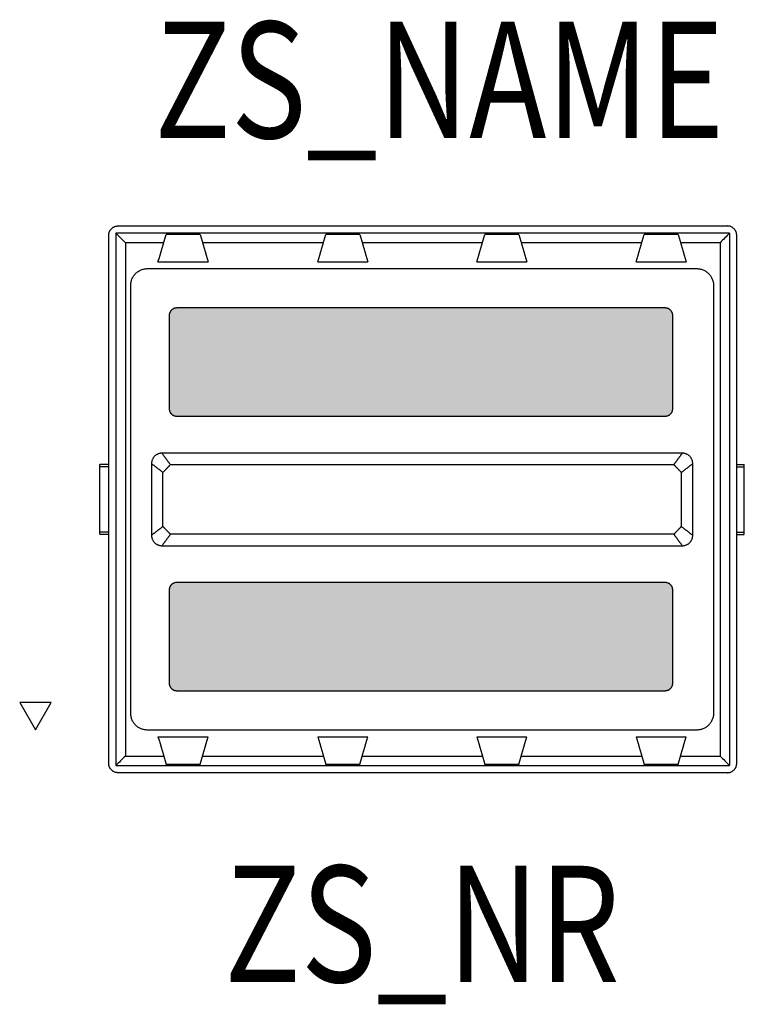
# Model space of a CAD drawing. Extents: x -0.346 to 0.277, y -0.434 to 0.412.
import ezdxf
from ezdxf.enums import TextEntityAlignment as Align

# ---------------------------------------------------------------- set-up
doc = ezdxf.new("R2010")
doc.units = 0
for name, color, linetype in [('Z_CONST', 40, 'Continuous'), ('ZS_2D', 150, 'Continuous'), ('ZS_NAME', 150, 'Continuous'), ('ZS_NR', 150, 'Continuous'), ('ZS_SOLID', 51, 'Continuous')]:
    doc.layers.add(name, color=color, linetype=linetype)
doc.styles.add('Zumtobel Staff', font='romans.shx', dxfattribs={"width": 0.8, "height": 0.1})

msp = doc.modelspace()

# ---------------------------------------------------------------- hatches: boundary and pattern name
at = {"layer": 'Z_CONST'}
h = msp.add_hatch(dxfattribs=at)
h.set_pattern_fill('ANSI31', color=256)
h.set_pattern_definition([(45, (-0.28241, -0.58234), (-0.08839, 0.08839), [])])
h.paths.add_polyline_path([(-0.33241, -0.19804), (-0.31882, -0.17449), (-0.34601, -0.17449)])
at = {"layer": 'ZS_SOLID', "true_color": 0xffff7f, "transparency": 33554610}
h = msp.add_hatch(color=51, dxfattribs=at)
h.dxf.hatch_style = 1
edge = h.paths.add_edge_path()
edge.add_spline(control_points=[(0.209, 0.16461), (-0.001, 0.16461), (-0.211, 0.16461)], knot_values=[-2.513761, -2.513761, -2.513761, -2.093761, -2.093761, -2.093761], weights=[1, 1, 1], degree=2, periodic=0)
edge.add_spline(control_points=[(-0.211, 0.16461), (-0.2175, 0.16461), (-0.2175, 0.15811)], knot_values=[-2.093761, -2.093761, -2.093761, -2.083551, -2.083551, -2.083551], weights=[1, 0.707107, 1], degree=2, periodic=0)
edge.add_spline(control_points=[(-0.2175, 0.15811), (-0.2175, 0.11811), (-0.2175, 0.07811)], knot_values=[-2.083551, -2.083551, -2.083551, -2.003551, -2.003551, -2.003551], weights=[1, 1, 1], degree=2, periodic=0)
edge.add_spline(control_points=[(-0.2175, 0.07811), (-0.2175, 0.07161), (-0.211, 0.07161)], knot_values=[-2.003551, -2.003551, -2.003551, -1.993341, -1.993341, -1.993341], weights=[1, 0.707107, 1], degree=2, periodic=0)
edge.add_spline(control_points=[(-0.211, 0.07161), (-0.001, 0.07161), (0.209, 0.07161)], knot_values=[-1.993341, -1.993341, -1.993341, -1.573341, -1.573341, -1.573341], weights=[1, 1, 1], degree=2, periodic=0)
edge.add_spline(control_points=[(0.209, 0.07161), (0.2155, 0.07161), (0.2155, 0.07811)], knot_values=[-1.573341, -1.573341, -1.573341, -1.563131, -1.563131, -1.563131], weights=[1, 0.707107, 1], degree=2, periodic=0)
edge.add_spline(control_points=[(0.2155, 0.07811), (0.2155, 0.11811), (0.2155, 0.15811)], knot_values=[-1.563131, -1.563131, -1.563131, -1.483131, -1.483131, -1.483131], weights=[1, 1, 1], degree=2, periodic=0)
edge.add_spline(control_points=[(0.2155, 0.15811), (0.2155, 0.16461), (0.209, 0.16461)], knot_values=[-1.483131, -1.483131, -1.483131, -1.47292, -1.47292, -1.47292], weights=[1, 0.707107, 1], degree=2, periodic=0)
edge = h.paths.add_edge_path()
edge.add_spline(control_points=[(0.209, -0.16439), (0.2155, -0.16439), (0.2155, -0.15789)], knot_values=[1.47292, 1.47292, 1.47292, 1.483131, 1.483131, 1.483131], weights=[1, 0.707107, 1], degree=2, periodic=0)
edge.add_spline(control_points=[(0.2155, -0.15789), (0.2155, -0.11789), (0.2155, -0.07789)], knot_values=[1.483131, 1.483131, 1.483131, 1.563131, 1.563131, 1.563131], weights=[1, 1, 1], degree=2, periodic=0)
edge.add_spline(control_points=[(0.2155, -0.07789), (0.2155, -0.07139), (0.209, -0.07139)], knot_values=[1.563131, 1.563131, 1.563131, 1.573341, 1.573341, 1.573341], weights=[1, 0.707107, 1], degree=2, periodic=0)
edge.add_spline(control_points=[(0.209, -0.07139), (-0.001, -0.07139), (-0.211, -0.07139)], knot_values=[1.573341, 1.573341, 1.573341, 1.993341, 1.993341, 1.993341], weights=[1, 1, 1], degree=2, periodic=0)
edge.add_spline(control_points=[(-0.211, -0.07139), (-0.2175, -0.07139), (-0.2175, -0.07789)], knot_values=[1.993341, 1.993341, 1.993341, 2.003551, 2.003551, 2.003551], weights=[1, 0.707107, 1], degree=2, periodic=0)
edge.add_spline(control_points=[(-0.2175, -0.07789), (-0.2175, -0.11789), (-0.2175, -0.15789)], knot_values=[2.003551, 2.003551, 2.003551, 2.083551, 2.083551, 2.083551], weights=[1, 1, 1], degree=2, periodic=0)
edge.add_spline(control_points=[(-0.2175, -0.15789), (-0.2175, -0.16439), (-0.211, -0.16439)], knot_values=[2.083551, 2.083551, 2.083551, 2.093761, 2.093761, 2.093761], weights=[1, 0.707107, 1], degree=2, periodic=0)
edge.add_spline(control_points=[(-0.211, -0.16439), (-0.001, -0.16439), (0.209, -0.16439)], knot_values=[2.093761, 2.093761, 2.093761, 2.513761, 2.513761, 2.513761], weights=[1, 1, 1], degree=2, periodic=0)

# ---------------------------------------------------------------- linework, layer by layer
at = {"layer": 'Z_CONST'}
msp.add_lwpolyline([(-0.33241, -0.19804), (-0.31882, -0.17449), (-0.34601, -0.17449)], close=True, dxfattribs=at)
at = {"layer": 'ZS_2D', "color": 0}
for p, q in [((-0.2695, 0.03011), (-0.277, 0.03011)), ((-0.2695, 0.02811), (-0.277, 0.02811)), ((0.2705, 0.03011), (0.277, 0.03011)), ((0.2705, 0.02811), (0.277, 0.02811)), ((-0.2695, -0.02811), (-0.277, -0.02811)), ((-0.2695, -0.03011), (-0.277, -0.03011)), ((0.2705, -0.02811), (0.277, -0.02811)), ((0.2705, -0.03011), (0.277, -0.03011))]:
    msp.add_line(p, q, dxfattribs=at)
at = {"layer": 'ZS_2D', "color": 0, "lineweight": -3}
for points, weights in [([(-0.2695, 0.22709), (-0.2695, 0.23511), (-0.2615, 0.23511)], [1, 0.707106781187, 1]), ([(0.2705, 0.22709), (0.2705, 0.23511), (0.2625, 0.23511)], [1, 0.707106781187, 1]), ([(-0.25051, 0.1841), (-0.25051, 0.19845), (-0.23616, 0.19845)], [1, 0.707106781187, 1]), ([(0.23616, 0.19845), (0.2505, 0.19845), (0.2505, 0.1841)], [1, 0.707106781187, 1]), ([(-0.211, 0.16461), (-0.2175, 0.16461), (-0.2175, 0.15811)], [1, 0.707106781187, 1]), ([(0.2155, 0.15811), (0.2155, 0.16461), (0.209, 0.16461)], [1, 0.707106781187, 1]), ([(-0.2175, 0.07811), (-0.2175, 0.07161), (-0.211, 0.07161)], [1, 0.707106781187, 1]), ([(0.209, 0.07161), (0.2155, 0.07161), (0.2155, 0.07811)], [1, 0.707106781187, 1]), ([(-0.22367, 0.03977), (-0.23267, 0.03977), (-0.23267, 0.03077)], [1, 0.707106781187, 1]), ([(0.23267, 0.03077), (0.23267, 0.03977), (0.22367, 0.03977)], [1, 0.707106781187, 1]), ([(-0.23267, -0.03077), (-0.23267, -0.03977), (-0.22367, -0.03977)], [1, 0.707106781187, 1]), ([(0.22367, -0.03977), (0.23267, -0.03977), (0.23267, -0.03077)], [1, 0.707106781187, 1]), ([(-0.211, -0.07139), (-0.2175, -0.07139), (-0.2175, -0.07789)], [1, 0.707106781186, 1]), ([(0.2155, -0.07789), (0.2155, -0.07139), (0.209, -0.07139)], [1, 0.707106781187, 1]), ([(-0.2175, -0.15789), (-0.2175, -0.16439), (-0.211, -0.16439)], [1, 0.707106781186, 1]), ([(0.209, -0.16439), (0.2155, -0.16439), (0.2155, -0.15789)], [1, 0.707106781186, 1]), ([(-0.23616, -0.19824), (-0.25051, -0.19824), (-0.25051, -0.18389)], [1, 0.707106781187, 1]), ([(0.2505, -0.18389), (0.2505, -0.19824), (0.23616, -0.19824)], [1, 0.707106781187, 1]), ([(-0.2615, -0.23489), (-0.2695, -0.23489), (-0.2695, -0.22688)], [1, 0.707106781187, 1]), ([(0.2625, -0.23489), (0.2705, -0.23489), (0.2705, -0.22688)], [1, 0.707106781187, 1])]:
    msp.add_rational_spline(points, weights, degree=2, dxfattribs=at)
for points, degree in [([(-0.2634, 0.229), (-0.2634, 0.00011), (-0.2634, -0.22879)], 2), ([(-0.2634, 0.229), (-0.26066, 0.22625), (-0.25792, 0.2235), (-0.25517, 0.22075)], 3), ([(0.2644, 0.229), (0.26166, 0.22625), (0.25892, 0.2235), (0.25617, 0.22075)], 3), ([(0.2644, 0.229), (0.2644, 0.00011), (0.2644, -0.22879)], 2), ([(-0.2695, -0.22688), (-0.2695, 0.00011), (-0.2695, 0.22709)], 2), ([(-0.22219, 0.22075), (-0.23868, 0.22075), (-0.25517, 0.22075)], 2), ([(-0.2271, 0.20424), (-0.22476, 0.21212), (-0.22241, 0.22), (-0.22007, 0.22788)], 3), ([(-0.19093, 0.22788), (-0.2055, 0.22788), (-0.22007, 0.22788)], 2), ([(-0.19093, 0.22788), (-0.18859, 0.22), (-0.18624, 0.21212), (-0.1839, 0.20424)], 3), ([(-0.08485, 0.22075), (-0.13683, 0.22075), (-0.18881, 0.22075)], 2), ([(-0.08976, 0.20424), (-0.08742, 0.21212), (-0.08507, 0.22), (-0.08273, 0.22788)], 3), ([(-0.05359, 0.22788), (-0.06816, 0.22788), (-0.08273, 0.22788)], 2), ([(-0.05359, 0.22788), (-0.05125, 0.22), (-0.0489, 0.21212), (-0.04656, 0.20424)], 3), ([(0.0469, 0.20424), (0.04924, 0.21212), (0.05159, 0.22), (0.05393, 0.22788)], 3), ([(0.08307, 0.22788), (0.0685, 0.22788), (0.05393, 0.22788)], 2), ([(0.08307, 0.22788), (0.08541, 0.22), (0.08776, 0.21212), (0.0901, 0.20424)], 3), ([(0.18881, 0.22075), (0.137, 0.22075), (0.08519, 0.22075)], 2), ([(0.1839, 0.20424), (0.18624, 0.21212), (0.18859, 0.22), (0.19093, 0.22788)], 3), ([(0.22007, 0.22788), (0.2055, 0.22788), (0.19093, 0.22788)], 2), ([(0.22007, 0.22788), (0.22241, 0.22), (0.22476, 0.21212), (0.2271, 0.20424)], 3), ([(0.25617, 0.22075), (0.23918, 0.22075), (0.22219, 0.22075)], 2), ([(0.2705, -0.22688), (0.2705, 0.00011), (0.2705, 0.22709)], 2), ([(-0.2271, 0.20424), (-0.2055, 0.20424), (-0.1839, 0.20424)], 2), ([(-0.08976, 0.20424), (-0.06816, 0.20424), (-0.04656, 0.20424)], 2), ([(0.0469, 0.20424), (0.0685, 0.20424), (0.0901, 0.20424)], 2), ([(0.1839, 0.20424), (0.2055, 0.20424), (0.2271, 0.20424)], 2), ([(-0.23616, 0.19845), (0, 0.19845), (0.23616, 0.19845)], 2), ([(-0.25051, -0.18389), (-0.25051, 0.00011), (-0.25051, 0.1841)], 2), ([(0.2505, 0.1841), (0.2505, 0.00011), (0.2505, -0.18389)], 2), ([(0.209, 0.16461), (-0.001, 0.16461), (-0.211, 0.16461)], 2), ([(-0.2175, 0.15811), (-0.2175, 0.11811), (-0.2175, 0.07811)], 2), ([(0.2155, 0.07811), (0.2155, 0.11811), (0.2155, 0.15811)], 2), ([(-0.211, 0.07161), (-0.001, 0.07161), (0.209, 0.07161)], 2), ([(-0.21641, 0.02993), (-0.22004, 0.03485), (-0.22367, 0.03977)], 2), ([(0.22367, 0.03977), (0, 0.03977), (-0.22367, 0.03977)], 2), ([(0.21641, 0.02993), (0.22004, 0.03485), (0.22367, 0.03977)], 2), ([(-0.277, -0.02989), (-0.277, 0), (-0.277, 0.03011)], 2), ([(-0.22283, 0.02323), (-0.22775, 0.027), (-0.23267, 0.03077)], 2), ([(-0.23267, 0.03077), (-0.23267, 0), (-0.23267, -0.03077)], 2), ([(-0.22283, 0.02323), (-0.21962, 0.02658), (-0.21641, 0.02993)], 2), ([(-0.21641, 0.02993), (0, 0.02993), (0.21641, 0.02993)], 2), ([(0.21641, 0.02993), (0.21962, 0.02658), (0.22283, 0.02323)], 2), ([(0.22283, 0.02323), (0.22775, 0.027), (0.23267, 0.03077)], 2), ([(0.23267, -0.03077), (0.23267, 0), (0.23267, 0.03077)], 2), ([(0.277, -0.02989), (0.277, 0), (0.277, 0.03011)], 2), ([(-0.22283, -0.02323), (-0.22283, 0), (-0.22283, 0.02323)], 2), ([(0.22283, 0.02323), (0.22283, 0), (0.22283, -0.02323)], 2), ([(-0.22283, -0.02323), (-0.22775, -0.027), (-0.23267, -0.03077)], 2), ([(-0.21641, -0.02993), (-0.21962, -0.02658), (-0.22283, -0.02323)], 2), ([(0.22283, -0.02323), (0.21962, -0.02658), (0.21641, -0.02993)], 2), ([(0.22283, -0.02323), (0.22775, -0.027), (0.23267, -0.03077)], 2), ([(-0.21641, -0.02993), (-0.22004, -0.03485), (-0.22367, -0.03977)], 2), ([(0.21641, -0.02993), (0.22004, -0.03485), (0.22367, -0.03977)], 2), ([(0.209, -0.07139), (-0.001, -0.07139), (-0.211, -0.07139)], 2), ([(-0.2175, -0.07789), (-0.2175, -0.11789), (-0.2175, -0.15789)], 2), ([(0.2155, -0.15789), (0.2155, -0.11789), (0.2155, -0.07789)], 2), ([(-0.211, -0.16439), (-0.001, -0.16439), (0.209, -0.16439)], 2), ([(0.23616, -0.19824), (0, -0.19824), (-0.23616, -0.19824)], 2), ([(-0.2271, -0.20394), (-0.22474, -0.21186), (-0.22239, -0.21979), (-0.22003, -0.22771)], 3), ([(-0.2271, -0.20394), (-0.2055, -0.20394), (-0.1839, -0.20394)], 2), ([(-0.19097, -0.22771), (-0.18861, -0.21979), (-0.18626, -0.21186), (-0.1839, -0.20394)], 3), ([(-0.08976, -0.20394), (-0.0874, -0.21186), (-0.08505, -0.21979), (-0.08269, -0.22771)], 3), ([(-0.08976, -0.20394), (-0.06816, -0.20394), (-0.04656, -0.20394)], 2), ([(-0.05363, -0.22771), (-0.05127, -0.21979), (-0.04891, -0.21186), (-0.04656, -0.20394)], 3), ([(0.0469, -0.20394), (0.04926, -0.21186), (0.05161, -0.21979), (0.05397, -0.22771)], 3), ([(0.0469, -0.20394), (0.0685, -0.20394), (0.0901, -0.20394)], 2), ([(0.08303, -0.22771), (0.08539, -0.21979), (0.08774, -0.21186), (0.0901, -0.20394)], 3), ([(0.1839, -0.20394), (0.18626, -0.21186), (0.18861, -0.21979), (0.19097, -0.22771)], 3), ([(0.1839, -0.20394), (0.2055, -0.20394), (0.2271, -0.20394)], 2), ([(0.22003, -0.22771), (0.22239, -0.21979), (0.22474, -0.21186), (0.2271, -0.20394)], 3), ([(-0.25517, -0.22054), (-0.25792, -0.22329), (-0.26066, -0.22604), (-0.2634, -0.22879)], 3), ([(-0.25517, -0.22054), (-0.23867, -0.22054), (-0.22216, -0.22054)], 2), ([(-0.19097, -0.22771), (-0.2055, -0.22771), (-0.22003, -0.22771)], 2), ([(-0.18884, -0.22054), (-0.13683, -0.22054), (-0.08482, -0.22054)], 2), ([(-0.05363, -0.22771), (-0.06816, -0.22771), (-0.08269, -0.22771)], 2), ([(0.08303, -0.22771), (0.0685, -0.22771), (0.05397, -0.22771)], 2), ([(0.08516, -0.22054), (0.137, -0.22054), (0.18884, -0.22054)], 2), ([(0.22003, -0.22771), (0.2055, -0.22771), (0.19097, -0.22771)], 2), ([(0.22216, -0.22054), (0.23917, -0.22054), (0.25617, -0.22054)], 2), ([(0.25617, -0.22054), (0.25892, -0.22329), (0.26166, -0.22604), (0.2644, -0.22879)], 3)]:
    msp.add_open_spline(points, degree=degree, dxfattribs=at)
for points, knots in [([(0.2644, 0.229), (0.13245, 0.229), (0.0005, 0.229), (-0.13145, 0.229), (-0.2634, 0.229)], [0.000521, 0.000521, 0.000521, 0.264372, 0.264372, 0.5282231, 0.5282231, 0.5282231]), ([(-0.2615, 0.23511), (-0.1305, 0.23511), (0.0005, 0.23511), (0.1315, 0.23511), (0.2625, 0.23511)], [6.49355, 6.49355, 6.49355, 6.7554956, 6.7554956, 7.0174413, 7.0174413, 7.0174413]), ([(-0.25517, 0.22075), (-0.25517, 0.11043), (-0.25517, 0.00011), (-0.25517, -0.11022), (-0.25517, -0.22054)], [0.6730184, 0.6730184, 0.6730184, 0.8932218, 0.8932218, 1.1134252, 1.1134252, 1.1134252]), ([(0.05181, 0.22075), (0.02616, 0.22075), (0.0005, 0.22075), (-0.02549, 0.22075), (-0.05147, 0.22075)], [-0.58196911, -0.58196911, -0.58196911, -0.55910825, -0.55910825, -0.53595383, -0.53595383, -0.53595383]), ([(0.25617, 0.22075), (0.25617, 0.11043), (0.25617, 0.00011), (0.25617, -0.11022), (0.25617, -0.22054)], [0.6730184, 0.6730184, 0.6730184, 0.8932218, 0.8932218, 1.1134252, 1.1134252, 1.1134252]), ([(0.21641, -0.02993), (0.10821, -0.02993), (0, -0.02993), (-0.10821, -0.02993), (-0.21641, -0.02993)], [0.8628689, 0.8628689, 0.8628689, 1.0897556, 1.0897556, 1.3166424, 1.3166424, 1.3166424]), ([(-0.22367, -0.03977), (-0.11184, -0.03977), (0, -0.03977), (0.11184, -0.03977), (0.22367, -0.03977)], [0.8628689, 0.8628689, 0.8628689, 1.0897556, 1.0897556, 1.3166424, 1.3166424, 1.3166424]), ([(-0.0515, -0.22054), (-0.0255, -0.22054), (0.0005, -0.22054), (0.02617, -0.22054), (0.05184, -0.22054)], [1.20416958, 1.20416958, 1.20416958, 1.22733535, 1.22733535, 1.25020755, 1.25020755, 1.25020755]), ([(-0.2634, -0.22879), (-0.13145, -0.22879), (0.0005, -0.22879), (0.13245, -0.22879), (0.2644, -0.22879)], [0.000521, 0.000521, 0.000521, 0.264372, 0.264372, 0.5282231, 0.5282231, 0.5282231]), ([(0.2625, -0.23489), (0.1315, -0.23489), (0.0005, -0.23489), (-0.1305, -0.23489), (-0.2615, -0.23489)], [-6.0153584, -6.0153584, -6.0153584, -5.7534128, -5.7534128, -5.4914671, -5.4914671, -5.4914671])]:
    msp.add_open_spline(points, degree=2, knots=knots, dxfattribs=at)

# ---------------------------------------------------------------- texts
at = {"layer": 'ZS_NAME', "style": 'Zumtobel Staff', "width": 0.8}
msp.add_attdef('ZS_NAME', text='CR2 M WB TEC-IP', height=0.1, dxfattribs=at).set_placement((0.01475, 0.27942), align=Align.BOTTOM_CENTER)
at = {"layer": 'ZS_NR', "style": 'Zumtobel Staff', "width": 0.8}
msp.add_attdef('ZS_NR', text='', height=0.1, dxfattribs=at).set_placement((0, -0.31489), align=Align.TOP_CENTER)

doc.saveas('drawing.dxf')
